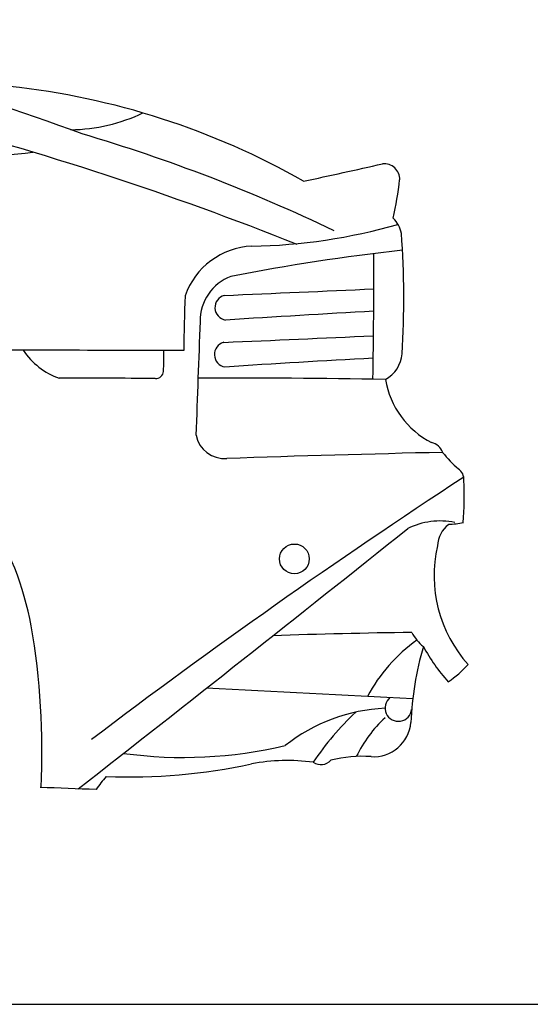
# Model space of a CAD drawing. Units: millimetres. Extents: x 3410 to 10629, y 525 to 4475.
# Drawn here: x 7397 to 7990, y 3126 to 4271 of the extents above; entities that cross this region are included whole.
import ezdxf

# ---------------------------------------------------------------- set-up
doc = ezdxf.new("R2010")
doc.units = ezdxf.units.MM
doc.header["$MEASUREMENT"] = 0

msp = doc.modelspace()

# ---------------------------------------------------------------- linework, layer by layer
at = {"color": 5}
msp.add_line((3409.9, 3126.2), (10629.2, 3126.2), dxfattribs=at)
at = {"color": 7}
msp.add_circle((7716, 3644.2), 17.3, dxfattribs=at)
for centre, radius, start, end in [((6126.2, 481.6), 3895.7, 69.8342, 76.6065), ((7291.9, 3320.1), 878.5, 60.3374, 83.8922), ((6343.2, 567.3), 3707.4, 68.2148, 75.5188), ((7452.4, 4347.9), 204.7, 271.0869, 295.3453), ((6915.3, 2261.2), 1957.3, 64.365, 73.5596), ((7351.5, 4581), 467.6, 260.3475, 277.4135), ((5336, 15164.7), 11336.2, 282.17451, 282.64913), ((7820.4, 4085.7), 18.1, 358.1817, 96.1458), ((7425.7, 4132.7), 415.4, 347.1838, 353.4299), ((7656.6, 4656.4), 648.5, 270.8738, 286.0898), ((7805, 4015.1), 36.3, 12.1787, 44.551), ((6819.9, 3947.7), 1023.3, 356.3616, 4.2033), ((7670.5, 3921.6), 86.4, 92.631, 160.6824), ((8103.7, 1621.9), 2395.7, 96.2794, 101.1047), ((-929.9, 3993), 8738.4, 359.08372, 0.04181), ((7661.7, 3920.9), 55.3, 110.5731, 180.4875), ((-6309.8, 324526.5), 320879, 272.490671, 272.521738), ((10539.1, 3849.8), 2951.9, 178.0506, 179.2893), ((7638.4, 3936.5), 14.7, 105.2325, 260.4873), ((8707, -12627.3), 16583.9, 93.10646, 93.70261), ((67099.1, 1709.1), 59533.8, 177.87131, 177.998695), ((7637.7, 3881.9), 14.7, 105.2325, 260.4873), ((-6310.5, 324471.9), 320879, 272.490671, 272.521738), ((7336.2, -60861), 64747.9, 89.777661, 90.041832), ((7471.9, 3935.1), 86, 214.1178, 250.0872), ((7376, 3877.3), 188.4, 355.4631, 2.8083), ((7804.6, 3885.3), 36.6, 298.1101, 356.104), ((8706.2, -12681.9), 16583.9, 93.10646, 93.70261), ((7555, 3862.9), 8.91, 266.0165, 356.2249), ((7459.2, -18982.1), 22836.4, 89.76129, 90.04145), ((7656.1, -5322.4), 9176.8, 88.96559, 90.32586), ((7922.6, 3870.2), 102.3, 189.6999, 242.5899), ((7043.9, 3497.9), 372.5, 10.5863, 53.2985), ((7634.9, 3794.8), 33.9, 191.2784, 274.2745), ((7872.1, 3762.6), 17.2, 18.7287, 78.3226), ((8470.7, -21227.2), 25002.1, 91.33473, 91.91002), ((7987.7, 3844.6), 125.4, 217.6078, 229.7092), ((7898.1, 3736.4), 15.1, 356.508, 55.967), ((12071.9, -2619.3), 7597.9, 123.18721, 127.18322), ((7357.2, 3719.7), 556.2, 356.5687, 1.6238), ((7885.3, 3604.2), 84.1, 78.109, 116.5266), ((-20149.4, 38732.8), 44861.8, 307.99079, 308.61443), ((7915.7, 3657.9), 33.4, 127.506, 177.4064), ((7889.8, 3806.6), 122.3, 272.5696, 280.6576), ((8033.1, 3624.8), 154.7, 167.0662, 221.9753), ((6553.3, 3419.5), 869.3, 357.283, 9.727), ((7957.7, -4189.5), 7748.9, 90.77706, 91.97197), ((7896.5, 3580.7), 49.1, 206.6435, 231.515), ((7968.5, 3395.2), 189.7, 125.46, 152.0188), ((8225.8, 3437.5), 374.8, 163.7702, 177.5102), ((8046.8, 3639.4), 205.3, 208.2375, 222.2829), ((7815.9, 3615.7), 139.1, 304.6374, 317.2759), ((5440.3, -41460.6), 45006.8, 86.92628, 87.23213), ((7836.9, 3470.8), 15.5, 129.1321, 354.1919), ((7831, 3267.9), 202.8, 92.7056, 128.2501), ((8030.6, 3209.6), 353.5, 133.4998, 145.8947), ((7922.4, 3349.6), 149.2, 132.5936, 154.2484), ((7808, 3457.7), 43.6, 266.2676, 354.9071), ((7587.1, 3925.4), 512.1, 262.1793, 283.3562), ((7794.9, 3265.8), 148.8, 86.0538, 104.1944), ((7523.4, 4071.5), 680.9, 267.8028, 282.1137), ((7708.4, 3184.8), 224.9, 82.4633, 100.8061), ((7746.9, 3420.8), 15.8, 235.4993, 317.0619), ((7652.8, 3259.5), 203.8, 139.7728, 145.1622), ((7220.4, -2756.6), 6138.2, 87.52346, 88.13046)]:
    msp.add_arc(centre, radius, start, end, dxfattribs=at)

doc.saveas('drawing.dxf')
